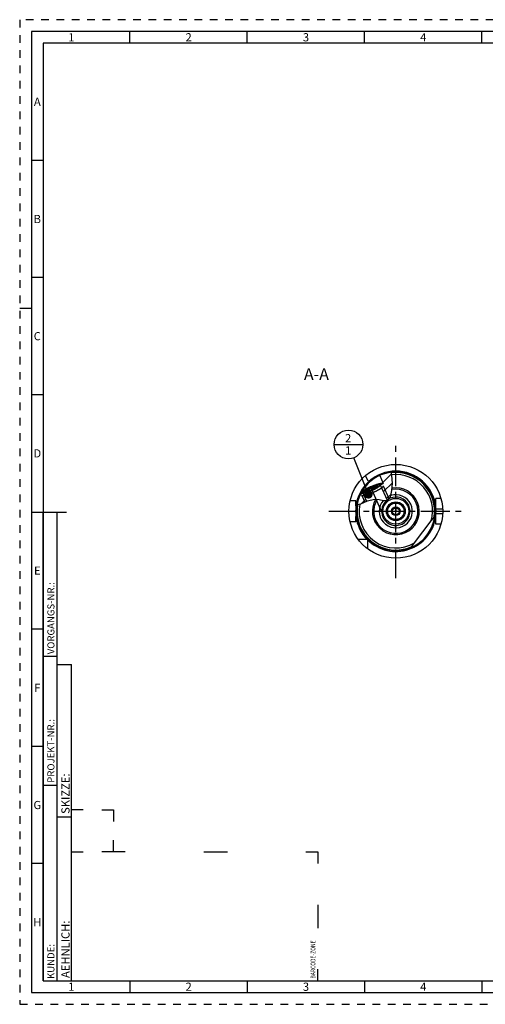
# Model space of a CAD drawing. Units: millimetres. Extents: x 0 to 594, y 0 to 420.
# Drawn here: x 0 to 198, y 0 to 420 of the extents above; entities that cross this region are included whole.
import ezdxf

# ---------------------------------------------------------------- set-up
doc = ezdxf.new("R2010")
doc.units = ezdxf.units.MM
doc.header["$LTSCALE"] = 32.67
doc.linetypes.add('CENTER', pattern=[0.6, 0.375, -0.075, 0.075, -0.075])
doc.linetypes.add('HIDDEN', pattern=[0.2, 0.1, -0.1])
doc.layers.get('0').update_dxf_attribs({"linetype": 'CONTINUOUS'})
for name, color, linetype in [('10003470_CL', 7, 'CONTINUOUS'), ('30252540_CL', 7, 'CONTINUOUS'), ('606763911-000#AF0_HATCH', 7, 'CONTINUOUS'), ('606763911-000_AXIS', 7, 'CONTINUOUS'), ('606763911-000_CL', 7, 'CONTINUOUS'), ('606763923-000_CL', 7, 'CONTINUOUS'), ('606763954-000-01-ED1_CL', 7, 'CONTINUOUS'), ('606763954-000-01-ED1_FORMAT', 7, 'CONTINUOUS'), ('606763954-000-01-ED1_TEXT', 7, 'CONTINUOUS'), ('606763954-000_AXIS', 7, 'CONTINUOUS')]:
    doc.layers.add(name, color=color, linetype=linetype)
doc.styles.get("Standard").update_dxf_attribs({"font": 'TXT.SHX', "width": 0.7})
doc.styles.add('TEXTSTYLE_2', font='TXT.SHX', dxfattribs={"width": 0.675})
doc.dimstyles.get("Standard").update_dxf_attribs({"dimtxt": 3.5, "dimasz": 3.5, "dimexe": 0.18, "dimexo": 0.0625, "dimgap": 0.09, "dimtad": 1, "dimdec": 3, "dimdsep": 46, "dimtxsty": 'STANDARD', "dimblk": '_FILLED', "dimblk1": '_FILLED', "dimblk2": '_FILLED', "dimcen": 0.09, "dimclrt": 2, "dimadec": 0, "dimazin": 0, "dimtol": 1, "dimtp": 0.005, "dimtm": 0.005, "dimtfac": 1, "dimtdec": 3, "dimtofl": 0, "dimtmove": 0, "dimatfit": 3, "dimldrblk": '_FILLED', "dimfxl": 1, "dimtolj": 1, "dimarcsym": 0})

# ---------------------------------------------------------------- blocks, each defined once
blk = doc.blocks.new('BARCODEBOX_BL4', base_point=(74.5, 46.5))
at = {"layer": '606763954-000-01-ED1_FORMAT', "color": 3, "linetype": 'CONTINUOUS'}
for p, q in [((27, 83), (22, 83)), ((35, 83), (40, 83)), ((40, 83), (40, 78)), ((40, 65), (40, 70)), ((22, 65), (27, 65)), ((45, 65), (35, 65)), ((78.5, 65), (88.5, 65)), ((122, 65), (127, 65)), ((127, 65), (127, 60)), ((127, 42.5), (127, 32.5)), ((127, 10), (127, 15))]:
    blk.add_line(p, q, dxfattribs=at)
at = {"layer": '606763954-000-01-ED1_FORMAT', "color": 2, "linetype": 'CONTINUOUS', "width": 0.787698}
blk.add_text('BARCODE-ZONE', height=2, rotation=90, dxfattribs=at).set_placement((126, 11))
blk = doc.blocks.new('_FILLED')
at = {"color": 0, "linetype": 'BYBLOCK'}
blk.add_solid([(0, 0), (-1, 0.125), (-1, -0.125)], dxfattribs=at)
blk = doc.blocks.new('BOMBALLOON_BL10', base_point=(140.11, 238.81))
at = {"layer": '606763954-000-01-ED1_CL', "color": 3, "linetype": 'CONTINUOUS'}
blk.add_line((133.99, 238.81), (146.24, 238.81), dxfattribs=at)
blk.add_circle((140.11, 238.81), 6.12, dxfattribs=at)
at = {"layer": '606763954-000-01-ED1_CL', "color": 2, "linetype": 'CONTINUOUS', "insert": (138.63, 243.25), "char_height": 3.5, "width": 2.75, "attachment_point": 1, "line_spacing_factor": 0.9}
blk.add_mtext('2\\P1', dxfattribs=at)
blk = doc.blocks.new('HATCHING_BL1', base_point=(151.28, 219.96))
at = {"layer": '606763911-000#AF0_HATCH', "linetype": 'CONTINUOUS'}
h = blk.add_hatch(dxfattribs=at)
h.set_pattern_fill('default__2', color=3, scale=3, angle=45, style=0, pattern_type=0)
h.set_pattern_definition([(45, (0, 0), (-2.12132, 2.12132), [])])
edge = h.paths.add_edge_path()
edge.add_line((145.32, 217.82), (146.11, 218.18))
edge.add_line((146.11, 218.18), (147.75, 214.54))
edge.add_spline(control_points=[(147.75, 214.54), (147.53, 214.44), (147.1, 214.24), (146.43, 213.91), (145.87, 213.65), (145.37, 213.44), (144.95, 213.28), (144.59, 213.16), (144.27, 213.07), (144, 213.01), (143.83, 212.99), (143.75, 212.98)], knot_values=[0, 0, 0, 0, 0.111111, 0.222222, 0.333333, 0.444444, 0.555556, 0.666667, 0.777778, 0.888889, 1, 1, 1, 1], degree=3, periodic=0)
edge.add_arc((160.28, 210.31), 16.75, 153.3402, 170.8297)
edge = h.paths.add_edge_path()
edge.add_line((154.95, 222.16), (153.41, 225.58))
edge.add_arc((160.28, 210.31), 16.75, 96.7068, 114.2473)
edge.add_spline(control_points=[(158.33, 226.94), (158.37, 226.77), (158.45, 226.4), (158.57, 225.77), (158.66, 225.05), (158.74, 224.21), (158.79, 223.22), (158.81, 222), (158.79, 220.93), (158.74, 220), (158.66, 219.22), (158.57, 218.57), (158.46, 218.01), (158.35, 217.55), (158.24, 217.15), (158.12, 216.81), (158.01, 216.52), (157.89, 216.27), (157.77, 216.06), (157.65, 215.87), (157.54, 215.71), (157.42, 215.57), (157.3, 215.45), (157.19, 215.34), (157.07, 215.25), (156.95, 215.17), (156.84, 215.1), (156.76, 215.06), (156.71, 215.04)], knot_values=[0, 0, 0, 0, 0.038462, 0.076923, 0.115385, 0.153846, 0.192308, 0.230769, 0.269231, 0.307692, 0.346154, 0.384615, 0.423077, 0.461538, 0.5, 0.538462, 0.576923, 0.615385, 0.653846, 0.692308, 0.730769, 0.769231, 0.807692, 0.846154, 0.884615, 0.923077, 0.961538, 1, 1, 1, 1], degree=3, periodic=0)
edge.add_line((156.71, 215.04), (153.75, 221.62))
edge.add_line((153.75, 221.62), (154.95, 222.16))

msp = doc.modelspace()

# ---------------------------------------------------------------- linework, layer by layer
at = {"color": 3, "linetype": 'CONTINUOUS'}
for p, q in [((158.5844, 225.6166), (158.2341, 226.9317)), ((158.8028, 222.2989), (158.5844, 225.6166)), ((157.9556, 216.4186), (158.6407, 219.1115)), ((158.6407, 219.1115), (158.8028, 222.2989)), ((145.3918, 213.4498), (148.1993, 214.7415)), ((148.1993, 214.7415), (151.2439, 215.5069)), ((151.2439, 215.5069), (153.1595, 215.2872)), ((153.1595, 215.2872), (154.9755, 214.9257)), ((154.9755, 214.9257), (156.5023, 214.9591)), ((156.5023, 214.9591), (157.9556, 216.4186)), ((143.7794, 213.1611), (145.3918, 213.4498))]:
    msp.add_line(p, q, dxfattribs=at)
at = {"layer": '10003470_CL', "color": 7, "linetype": 'CONTINUOUS'}
for p, q in [((147.7545, 218.6469), (147.5486, 219.1039)), ((149.7251, 220.3591), (150.1368, 219.445)), ((152.1075, 221.1573), (152.3134, 220.7002)), ((153.7668, 221.5839), (153.5415, 221.6653)), ((154.862, 221.1294), (157.2864, 215.7466)), ((145.7442, 217.0226), (147.0167, 214.1974)), ((146.1295, 218.144), (146.2179, 218.3667))]:
    msp.add_line(p, q, dxfattribs=at)
at = {"layer": '10003470_CL', "color": 3, "linetype": 'CONTINUOUS'}
for p, q in [((153.6511, 221.5776), (156.5917, 215.0489)), ((146.2083, 218.3389), (146.2179, 218.3667)), ((146.2109, 218.2265), (147.8525, 214.5819)), ((146.2179, 218.3667), (146.2192, 218.3699))]:
    msp.add_line(p, q, dxfattribs=at)
at = {"layer": '10003470_CL', "color": 7, "linetype": 'CONTINUOUS'}
for points in [[(154.862, 221.1294), (154.8719, 221.0994), (154.8758, 221.0669), (154.8738, 221.0317), (154.8658, 220.994), (154.8519, 220.9538), (154.832, 220.9112), (154.8063, 220.8661), (154.7746, 220.8188), (154.7372, 220.7691), (154.6939, 220.7172), (154.645, 220.6632), (154.5903, 220.6072), (154.5301, 220.5491), (154.4644, 220.4891), (154.3932, 220.4273), (154.3167, 220.3637), (154.235, 220.2984), (154.1482, 220.2316), (154.0563, 220.1632), (153.9595, 220.0934), (153.858, 220.0223), (153.7519, 219.95), (153.6412, 219.8765), (153.5262, 219.802), (153.407, 219.7265), (153.2837, 219.6502), (153.1566, 219.5731), (153.0257, 219.4954), (152.8913, 219.4171), (152.7535, 219.3384), (152.6125, 219.2593), (152.4686, 219.18), (152.3217, 219.1006), (152.1723, 219.0211), (152.0204, 218.9417), (151.8663, 218.8625), (151.7101, 218.7836), (151.5521, 218.705), (151.3925, 218.627), (151.2314, 218.5495), (151.0692, 218.4727), (150.9059, 218.3967), (150.7419, 218.3215), (150.5773, 218.2474), (150.4123, 218.1743), (150.2472, 218.1024), (150.0821, 218.0318), (149.9174, 217.9626), (149.7531, 217.8948), (149.5896, 217.8285), (149.427, 217.7639), (149.2655, 217.7009), (149.1054, 217.6398), (148.9469, 217.5805), (148.7901, 217.5232), (148.6353, 217.4679), (148.4827, 217.4147), (148.3324, 217.3637), (148.1847, 217.3149), (148.0398, 217.2684), (147.8978, 217.2243), (147.759, 217.1825), (147.6235, 217.1433), (147.4914, 217.1066), (147.3631, 217.0724), (147.2385, 217.0408), (147.118, 217.0119), (147.0016, 216.9857), (146.8895, 216.9622), (146.7819, 216.9415), (146.6789, 216.9235), (146.5806, 216.9084), (146.4871, 216.8961), (146.3986, 216.8866), (146.3152, 216.88), (146.237, 216.8762), (146.1642, 216.8753), (146.0967, 216.8773), (146.0346, 216.8822), (145.9782, 216.8899), (145.9274, 216.9004), (145.8823, 216.9138), (145.843, 216.93), (145.8094, 216.949), (145.7818, 216.9708), (145.76, 216.9954), (145.7442, 217.0226)], [(146.2109, 218.2265), (146.2245, 218.2035), (146.2431, 218.1829), (146.2669, 218.1647), (146.2958, 218.149), (146.3299, 218.1356), (146.3689, 218.1248), (146.413, 218.1164), (146.462, 218.1106), (146.5158, 218.1072), (146.5744, 218.1063), (146.6377, 218.108), (146.7056, 218.1122), (146.7779, 218.1188), (146.8548, 218.128), (146.9359, 218.1397), (147.0212, 218.1538), (147.1107, 218.1703), (147.2039, 218.1893), (147.301, 218.2107), (147.4019, 218.2344), (147.5062, 218.2605), (147.6139, 218.2889), (147.725, 218.3195), (147.839, 218.3523), (147.956, 218.3873), (148.0759, 218.4245), (148.1982, 218.4637), (148.3229, 218.5048), (148.45, 218.548), (148.5791, 218.5931), (148.71, 218.6399), (148.8428, 218.6886), (148.977, 218.7389), (149.1124, 218.7909), (149.2493, 218.8445), (149.3869, 218.8994), (149.5252, 218.9558), (149.6643, 219.0136), (149.8036, 219.0726), (149.9431, 219.1327), (150.0827, 219.1939), (150.2219, 219.2561)], [(149.64, 220.5481), (149.5012, 220.485), (149.3628, 220.421), (149.2253, 220.3564), (149.0889, 220.2911), (148.9534, 220.2253), (148.8195, 220.159), (148.6872, 220.0924), (148.5564, 220.0255), (148.4277, 219.9584), (148.3011, 219.8913), (148.1766, 219.8241), (148.0548, 219.7571), (147.9355, 219.6903), (147.8189, 219.6237), (147.7054, 219.5576), (147.5951, 219.492), (147.4878, 219.4268), (147.3841, 219.3624), (147.2839, 219.2988), (147.1874, 219.2359), (147.0948, 219.1741), (147.0061, 219.1132), (146.9215, 219.0534), (146.8411, 218.9948), (146.7651, 218.9376), (146.6934, 218.8815), (146.6263, 218.827), (146.5639, 218.774), (146.506, 218.7225), (146.4531, 218.6727), (146.405, 218.6247), (146.3618, 218.5783), (146.3236, 218.5339), (146.2905, 218.4914), (146.2624, 218.4508), (146.2394, 218.4123), (146.2217, 218.3758), (146.2179, 218.3667)], [(147.3764, 218.6545), (147.351, 218.6656), (147.3312, 218.6779), (147.3153, 218.692), (147.3034, 218.7079), (147.2954, 218.7257), (147.2914, 218.7451), (147.2913, 218.7664), (147.2953, 218.7893), (147.3031, 218.8139), (147.315, 218.8402), (147.3308, 218.8681), (147.3504, 218.8975), (147.374, 218.9284), (147.4014, 218.9608), (147.4326, 218.9946), (147.4675, 219.0296), (147.5062, 219.0661), (147.5486, 219.1039)], [(147.7545, 218.6469), (147.698, 218.6402), (147.6451, 218.6354), (147.5957, 218.6325), (147.5497, 218.6315), (147.5073, 218.6324), (147.4685, 218.6353), (147.4335, 218.64), (147.4021, 218.6467), (147.3764, 218.6545)], [(147.5486, 219.1039), (147.6419, 219.1037), (147.7323, 219.1058), (147.8198, 219.11), (147.9041, 219.1165), (147.9856, 219.1252), (148.0648, 219.136), (148.142, 219.1489), (148.217, 219.1641), (148.2903, 219.1814), (148.362, 219.201), (148.4321, 219.2228), (148.5007, 219.2468), (148.568, 219.2732), (148.6338, 219.302), (148.6986, 219.3331), (148.7621, 219.3666), (148.8244, 219.4026), (148.8857, 219.4411), (148.946, 219.482), (149.0053, 219.5255), (149.0637, 219.5716), (149.1212, 219.6202), (149.1779, 219.6715), (149.234, 219.7257), (149.2894, 219.7826), (149.3443, 219.8424), (149.3989, 219.9054), (149.4532, 219.9716), (149.5072, 220.041), (149.5614, 220.1144), (149.6158, 220.192), (149.6704, 220.2736), (149.7251, 220.3591)], [(147.5486, 219.1039), (147.5946, 219.143), (147.644, 219.183), (147.6968, 219.2241), (147.753, 219.2662), (147.8125, 219.3094), (147.8752, 219.3534), (147.9409, 219.3982), (148.0098, 219.4439), (148.0814, 219.4901), (148.1558, 219.537), (148.2329, 219.5845), (148.3126, 219.6324), (148.3946, 219.6808), (148.4791, 219.7295), (148.5657, 219.7784), (148.6543, 219.8275), (148.7449, 219.8768), (148.8372, 219.926), (148.9312, 219.9753), (149.0268, 220.0244), (149.1236, 220.0734), (149.2216, 220.122), (149.3209, 220.1704), (149.4209, 220.2184), (149.5215, 220.2658), (149.6229, 220.3127), (149.7251, 220.3591)], [(150.1368, 219.445), (150.0343, 219.3993), (149.932, 219.3544), (149.8298, 219.3105), (149.7276, 219.2673), (149.6256, 219.2251), (149.5242, 219.1839), (149.4234, 219.1438), (149.3232, 219.1048), (149.2241, 219.0671), (149.1261, 219.0306), (149.0291, 218.9954), (148.9336, 218.9615), (148.8396, 218.9291), (148.7471, 218.8982), (148.6565, 218.8687), (148.5679, 218.8409), (148.4812, 218.8145), (148.3968, 218.7899), (148.3147, 218.7669), (148.2349, 218.7456), (148.1577, 218.7261), (148.0833, 218.7083), (148.0115, 218.6924), (147.9426, 218.6782), (147.8769, 218.6659), (147.8142, 218.6555), (147.7545, 218.6469)], [(153.5414, 221.6653), (153.5321, 221.6685), (153.493, 221.6794), (153.449, 221.6877), (153.4, 221.6936), (153.3462, 221.697), (153.2876, 221.6978), (153.2243, 221.6961), (153.1564, 221.692), (153.084, 221.6853), (153.0071, 221.6761), (152.9261, 221.6645), (152.8408, 221.6504), (152.7513, 221.6338), (152.658, 221.6148), (152.5609, 221.5935), (152.46, 221.5697), (152.3557, 221.5437), (152.248, 221.5153), (152.1369, 221.4846), (152.0229, 221.4518), (151.906, 221.4168), (151.7861, 221.3797), (151.6638, 221.3405), (151.5391, 221.2993), (151.412, 221.2561), (151.2829, 221.2111), (151.152, 221.1642), (151.0192, 221.1155), (150.885, 221.0652), (150.7495, 221.0133), (150.6127, 220.9597), (150.4751, 220.9047), (150.3368, 220.8483), (150.1977, 220.7905), (150.0584, 220.7316), (149.9189, 220.6715), (149.7793, 220.6102), (149.64, 220.5481)], [(149.7251, 220.3591), (149.8254, 220.3434), (149.9227, 220.3302), (150.0169, 220.3196), (150.1078, 220.3115), (150.1956, 220.3059), (150.2812, 220.3027), (150.3646, 220.3019), (150.4458, 220.3034), (150.5252, 220.3072), (150.6029, 220.3133), (150.6789, 220.3218), (150.7535, 220.3326), (150.8267, 220.3458), (150.8985, 220.3614), (150.9692, 220.3794), (151.0386, 220.3999), (151.1068, 220.4227), (151.174, 220.4481), (151.2402, 220.4759), (151.3054, 220.5062), (151.3697, 220.5391), (151.4332, 220.5745), (151.4959, 220.6125), (151.5581, 220.6533), (151.6196, 220.6967), (151.6806, 220.7428), (151.7415, 220.792), (151.8021, 220.8442), (151.8625, 220.8994), (151.9232, 220.9583), (151.9844, 221.021), (152.0458, 221.0873), (152.1075, 221.1573)], [(149.7251, 220.3591), (149.8276, 220.4049), (149.93, 220.4497), (150.0322, 220.4937), (150.1343, 220.5368), (150.2364, 220.5791), (150.3378, 220.6203), (150.4386, 220.6603), (150.5387, 220.6993), (150.6379, 220.7371), (150.7359, 220.7736), (150.8329, 220.8088), (150.9284, 220.8426), (151.0224, 220.875), (151.1149, 220.906), (151.2054, 220.9354), (151.2941, 220.9633), (151.3808, 220.9896), (151.4652, 221.0143), (151.5473, 221.0372), (151.6271, 221.0585), (151.7043, 221.0781), (151.7787, 221.0958), (151.8505, 221.1118), (151.9193, 221.1259), (151.985, 221.1382), (152.0478, 221.1487), (152.1075, 221.1573)], [(152.3134, 220.7002), (152.2673, 220.6612), (152.2179, 220.6212), (152.1652, 220.5801), (152.109, 220.5379), (152.0494, 220.4948), (151.9868, 220.4508), (151.921, 220.4059), (151.8522, 220.3603), (151.7806, 220.314), (151.7062, 220.2671), (151.629, 220.2196), (151.5494, 220.1717), (151.4673, 220.1234), (151.3829, 220.0747), (151.2963, 220.0257), (151.2077, 219.9766), (151.1171, 219.9274), (151.0248, 219.8781), (150.9308, 219.8289), (150.8352, 219.7797), (150.7384, 219.7308), (150.6404, 219.6821), (150.5411, 219.6337), (150.4411, 219.5858), (150.3405, 219.5384), (150.239, 219.4915), (150.1368, 219.445)], [(150.2219, 219.2561), (150.3608, 219.3192), (150.4992, 219.3831), (150.6366, 219.4478), (150.7731, 219.513), (150.9085, 219.5789), (151.0424, 219.6451), (151.1748, 219.7117), (151.3056, 219.7787), (151.4343, 219.8457), (151.5609, 219.9129), (151.6853, 219.9801), (151.8072, 220.0471), (151.9264, 220.1139), (152.043, 220.1805), (152.1565, 220.2466), (152.2669, 220.3122), (152.3742, 220.3773), (152.4779, 220.4417), (152.578, 220.5054), (152.6746, 220.5682), (152.7672, 220.6301), (152.8558, 220.6909), (152.9405, 220.7508), (153.0209, 220.8093), (153.0969, 220.8666), (153.1686, 220.9226), (153.2357, 220.9771), (153.2981, 221.0301), (153.3559, 221.0816), (153.4089, 221.1314), (153.457, 221.1795), (153.5002, 221.2258), (153.5384, 221.2703), (153.5715, 221.3128), (153.5996, 221.3534), (153.6225, 221.3919), (153.6403, 221.4283), (153.6529, 221.4627), (153.6602, 221.4948), (153.6624, 221.5246), (153.6593, 221.5522), (153.6511, 221.5776)], [(152.1075, 221.1573), (152.1639, 221.164), (152.2168, 221.1688), (152.2663, 221.1717), (152.3122, 221.1726), (152.3547, 221.1717), (152.3934, 221.1689), (152.4285, 221.1641), (152.4598, 221.1575), (152.4873, 221.149), (152.511, 221.1386), (152.5308, 221.1263), (152.5466, 221.1122), (152.5586, 221.0962), (152.5666, 221.0785), (152.5706, 221.059), (152.5706, 221.0378), (152.5667, 221.0148), (152.5581, 220.9884)], [(152.5581, 220.9884), (152.547, 220.964), (152.5312, 220.9361), (152.5115, 220.9067), (152.488, 220.8758), (152.4605, 220.8434), (152.4293, 220.8096), (152.3944, 220.7745), (152.3558, 220.7381), (152.3134, 220.7002)], [(153.6511, 221.5776), (153.6375, 221.6007), (153.6189, 221.6213), (153.5951, 221.6394), (153.5661, 221.6552), (153.5414, 221.6653)], [(146.2179, 218.3667), (146.2091, 218.3415), (146.2017, 218.3094), (146.1996, 218.2795), (146.2026, 218.2519), (146.2109, 218.2265)]]:
    msp.add_lwpolyline(points, dxfattribs=at)
at = {"layer": '10003470_CL', "color": 3, "linetype": 'CONTINUOUS'}
for points in [[(150.2219, 219.2561), (149.4938, 218.9429), (148.7824, 218.6663), (148.1147, 218.4368), (147.5062, 218.2605), (147.0015, 218.1504), (146.6084, 218.1069), (146.3418, 218.1319), (146.2109, 218.2265)], [(146.2242, 218.3816), (146.4112, 218.631), (146.7731, 218.9437), (147.2919, 219.3039), (147.942, 219.6939), (148.6909, 220.0943), (149.5077, 220.488)], [(149.7727, 220.6073), (150.6026, 220.9557), (151.3991, 221.2517), (152.1226, 221.4806), (152.7372, 221.6311), (153.2124, 221.6956), (153.5261, 221.6704)], [(153.6511, 221.5776), (153.6367, 221.4203), (153.4812, 221.205), (153.1905, 220.9402), (152.7672, 220.6301), (152.2422, 220.2974), (151.6292, 219.9496), (150.9515, 219.6), (150.2219, 219.2561)], [(153.5261, 221.6704), (153.5296, 221.6693), (153.533, 221.6682), (153.5364, 221.6671), (153.5415, 221.6653)], [(153.5664, 221.6551), (153.5884, 221.6435), (153.6099, 221.6289), (153.6258, 221.6145), (153.6404, 221.5966), (153.6511, 221.5776)], [(146.2109, 218.2265), (146.2042, 218.2452), (146.2005, 218.2652), (146.1997, 218.2892), (146.2021, 218.3119)], [(146.2206, 218.3732), (146.222, 218.3765), (146.2242, 218.3816)]]:
    msp.add_lwpolyline(points, dxfattribs=at)
at = {"layer": '30252540_CL', "color": 7, "linetype": 'CONTINUOUS'}
for p, q in [((158.5525, 210.3076), (159.4185, 211.8076)), ((159.4185, 208.8076), (158.5525, 210.3076)), ((159.4185, 211.8076), (161.1506, 211.8076)), ((161.1506, 211.8076), (162.0166, 210.3076)), ((162.0166, 210.3076), (161.1506, 208.8076)), ((161.1506, 208.8076), (159.4185, 208.8076))]:
    msp.add_line(p, q, dxfattribs=at)
for radius in [3.5, 1.85, 1.5]:
    msp.add_circle((160.2846, 210.3076), radius, dxfattribs=at)
at = {"layer": '606763911-000_AXIS', "color": 3, "linetype": 'CENTER'}
msp.add_line((154.5277, 209.6965), (146.5656, 227.3738), dxfattribs=at)
at = {"layer": '606763911-000_CL', "color": 7, "linetype": 'CONTINUOUS'}
for p, q in [((163.2846, 226.8576), (162.8653, 226.8576)), ((163.2846, 226.8576), (163.2846, 226.7871)), ((153.4057, 225.58), (154.9458, 222.1608)), ((153.7506, 221.62), (154.9458, 222.1608)), ((143.2846, 214.8076), (140.7974, 214.8076)), ((143.2846, 212.5709), (143.2846, 214.8076)), ((145.3159, 217.8226), (146.1133, 218.1801)), ((179.5135, 215.8076), (177.2846, 215.8076)), ((177.2846, 212.5709), (177.2846, 215.8076)), ((143.2846, 205.8076), (140.7974, 205.8076)), ((143.2846, 205.8076), (143.2846, 208.0443)), ((175.391, 206.1764), (176.8951, 208.1505)), ((177.2846, 204.8076), (177.2846, 208.0443)), ((179.5135, 204.8076), (177.2846, 204.8076)), ((148.0321, 198.3076), (144.2846, 198.3076)), ((148.2846, 194.3076), (148.2846, 198.0552)), ((166.7737, 194.8657), (168.2777, 196.8398))]:
    msp.add_line(p, q, dxfattribs=at)
at = {"layer": '606763911-000_CL', "color": 9, "linetype": 'CONTINUOUS'}
for p, q in [((177.4052, 211.3076), (180.2596, 211.3076)), ((177.4052, 209.3076), (180.2596, 209.3076))]:
    msp.add_line(p, q, dxfattribs=at)
at = {"layer": '606763911-000_CL', "color": 7, "linetype": 'CONTINUOUS'}
for points in [[(149.5388, 220.7729), (149.4396, 220.728), (149.3406, 220.6828), (149.2418, 220.6373), (149.1433, 220.5915), (149.0451, 220.5454), (148.9472, 220.4991), (148.8498, 220.4525), (148.7527, 220.4057), (148.6562, 220.3588), (148.5601, 220.3116), (148.4645, 220.2643), (148.3696, 220.2169), (148.2752, 220.1693), (148.1815, 220.1216), (148.0885, 220.0738), (147.9962, 220.026), (147.9047, 219.9781), (147.8139, 219.9302), (147.724, 219.8823), (147.635, 219.8343), (147.5468, 219.7865), (147.4596, 219.7386), (147.3733, 219.6908), (147.2881, 219.6431), (147.2039, 219.5955), (147.1207, 219.5481), (147.0387, 219.5007), (146.9578, 219.4535), (146.8781, 219.4065), (146.7995, 219.3597), (146.7222, 219.3131), (146.6462, 219.2668), (146.5714, 219.2206), (146.4979, 219.1748), (146.4258, 219.1292), (146.3551, 219.084), (146.2858, 219.039), (146.2178, 218.9944), (146.1514, 218.9502), (146.0864, 218.9063), (146.023, 218.8628), (145.961, 218.8197), (145.9007, 218.7771), (145.8419, 218.7349), (145.7847, 218.6931)], [(149.6332, 220.5631), (149.55, 220.5254), (149.467, 220.4875), (149.3841, 220.4492), (149.3016, 220.4107), (149.2193, 220.3719), (149.1374, 220.333), (149.0558, 220.2938), (148.9747, 220.2544), (148.894, 220.2148), (148.8138, 220.1751), (148.7342, 220.1353), (148.6551, 220.0954), (148.5766, 220.0553), (148.4988, 220.0152), (148.4216, 219.9751), (148.3452, 219.9349), (148.2695, 219.8947), (148.1946, 219.8544), (148.1206, 219.8143), (148.0474, 219.7741), (147.9751, 219.734), (147.9037, 219.694), (147.8333, 219.6541), (147.7639, 219.6143), (147.6956, 219.5746), (147.6283, 219.5351), (147.562, 219.4958), (147.497, 219.4567), (147.433, 219.4177), (147.3703, 219.3791), (147.3088, 219.3406), (147.2485, 219.3024), (147.1895, 219.2645), (147.1319, 219.2269), (147.0755, 219.1896), (147.0205, 219.1527), (146.9669, 219.1161), (146.9147, 219.0799), (146.864, 219.0441), (146.8147, 219.0087), (146.7669, 218.9737), (146.7206, 218.9392), (146.6758, 218.9051), (146.6325, 218.8715), (146.5909, 218.8383), (146.5508, 218.8057), (146.5124, 218.7736), (146.4755, 218.742), (146.4403, 218.711), (146.4068, 218.6806), (146.375, 218.6507), (146.3448, 218.6214), (146.3164, 218.5928), (146.2896, 218.5647), (146.2646, 218.5373), (146.2414, 218.5106), (146.2199, 218.4845), (146.2002, 218.4591), (146.1822, 218.4343), (146.1661, 218.4103), (146.1517, 218.387), (146.1391, 218.3644), (146.1284, 218.3425), (146.1194, 218.3213), (146.1123, 218.301), (146.1069, 218.2813), (146.1034, 218.2625), (146.1018, 218.2444), (146.1019, 218.2271), (146.1039, 218.2106), (146.1077, 218.1949), (146.1133, 218.1801)], [(149.5388, 220.7729), (149.6439, 220.82), (149.7491, 220.8667), (149.8544, 220.913), (149.9598, 220.9588), (150.0651, 221.0042), (150.1704, 221.0491), (150.2755, 221.0935), (150.3806, 221.1374), (150.4854, 221.1807), (150.59, 221.2235), (150.6943, 221.2657), (150.7982, 221.3073), (150.9018, 221.3482), (151.0049, 221.3886), (151.1076, 221.4283), (151.2098, 221.4673), (151.3114, 221.5056), (151.4124, 221.5432), (151.5127, 221.5801), (151.6124, 221.6163), (151.7113, 221.6517), (151.8094, 221.6864), (151.9067, 221.7202), (152.0032, 221.7533), (152.0987, 221.7856), (152.1933, 221.817), (152.2869, 221.8476), (152.3794, 221.8774), (152.4709, 221.9062), (152.5613, 221.9342), (152.6505, 221.9613), (152.7385, 221.9875), (152.8253, 222.0128), (152.9108, 222.0372), (152.9951, 222.0606), (153.0779, 222.0831), (153.1594, 222.1046), (153.2395, 222.1251), (153.3181, 222.1447), (153.3953, 222.1633), (153.4709, 222.1809), (153.5449, 222.1975), (153.6174, 222.2131), (153.6883, 222.2277), (153.7575, 222.2413), (153.825, 222.2538), (153.8909, 222.2653), (153.955, 222.2758), (154.0173, 222.2852), (154.0778, 222.2936), (154.1365, 222.3009), (154.1934, 222.3072), (154.2484, 222.3124), (154.3015, 222.3166), (154.3527, 222.3197), (154.4019, 222.3218), (154.4492, 222.3227), (154.4945, 222.3227), (154.5379, 222.3215), (154.5791, 222.3193), (154.6184, 222.3161), (154.6556, 222.3118), (154.6907, 222.3064), (154.7237, 222.3), (154.7546, 222.2925), (154.7835, 222.284), (154.8101, 222.2744), (154.8347, 222.2638), (154.8571, 222.2521), (154.8773, 222.2394), (154.8954, 222.2257), (154.9113, 222.211), (154.925, 222.1953), (154.9365, 222.1785), (154.9458, 222.1608)], [(149.6332, 220.5631), (149.7166, 220.6005), (149.8001, 220.6375), (149.8836, 220.6742), (149.9672, 220.7105), (150.0507, 220.7464), (150.1342, 220.782), (150.2176, 220.8171), (150.3009, 220.8517), (150.384, 220.8859), (150.4668, 220.9197), (150.5494, 220.9529), (150.6318, 220.9857), (150.7137, 221.0179), (150.7954, 221.0496), (150.8766, 221.0808), (150.9573, 221.1114), (151.0376, 221.1414), (151.1173, 221.1709), (151.1965, 221.1997), (151.2751, 221.2279), (151.353, 221.2555), (151.4302, 221.2824), (151.5068, 221.3087), (151.5826, 221.3343), (151.6576, 221.3592), (151.7318, 221.3834), (151.8051, 221.4069), (151.8775, 221.4297), (151.9491, 221.4518), (152.0196, 221.4731), (152.0892, 221.4937), (152.1577, 221.5136), (152.2252, 221.5326), (152.2916, 221.5509), (152.3568, 221.5684), (152.4209, 221.5851), (152.4838, 221.601), (152.5455, 221.6161), (152.606, 221.6304), (152.6652, 221.6438), (152.7231, 221.6564), (152.7796, 221.6682), (152.8348, 221.6792), (152.8887, 221.6893), (152.9411, 221.6985), (152.9921, 221.7069), (153.0416, 221.7144), (153.0896, 221.7211), (153.1362, 221.7269), (153.1812, 221.7318), (153.2247, 221.7359), (153.2666, 221.7391), (153.3069, 221.7414), (153.3456, 221.7428), (153.3827, 221.7434), (153.4181, 221.7431), (153.4519, 221.7419), (153.484, 221.7398), (153.5144, 221.7368), (153.5431, 221.733), (153.5701, 221.7283), (153.5954, 221.7227), (153.6189, 221.7163), (153.6407, 221.709), (153.6607, 221.7008), (153.6789, 221.6918), (153.6954, 221.682), (153.71, 221.6712), (153.7229, 221.6597), (153.7339, 221.6473), (153.7431, 221.634), (153.7506, 221.62)], [(145.3586, 217.9089), (145.3589, 217.9277), (145.3608, 217.9472), (145.3646, 217.9675), (145.3701, 217.9885), (145.3774, 218.0103), (145.3864, 218.0328), (145.3972, 218.056), (145.4098, 218.08), (145.4241, 218.1046), (145.4402, 218.13), (145.458, 218.156), (145.4775, 218.1827), (145.4987, 218.2101), (145.5217, 218.2381), (145.5464, 218.2668)]]:
    msp.add_lwpolyline(points, dxfattribs=at)
msp.add_circle((160.2846, 210.3076), 20, dxfattribs=at)
at = {"layer": '606763911-000_CL', "color": 9, "linetype": 'CONTINUOUS'}
for radius, start, end in [(17.15, 7.583475, 172.416525), (16.519, 351.176796, 96.920421), (16.519, 169.900373, 294.217204), (17.15, 187.583475, 224.403618), (17.15, 225.596382, 352.416525)]:
    msp.add_arc((160.2846, 210.3076), radius, start, end, dxfattribs=at)
at = {"layer": '606763911-000_CL', "color": 7, "linetype": 'CONTINUOUS'}
for radius, start, end in [(16.75, 153.01188, 151.629481), (15.6612, 344.70488, 96.47939), (17.15, 172.416525, 187.583475), (15.6612, 168.738009, 300.68912), (17.15, 352.416525, 7.583475), (17.15, 224.403618, 225.596382)]:
    msp.add_arc((160.2846, 210.3076), radius, start, end, dxfattribs=at)
at = {"layer": '606763923-000_CL', "color": 30, "linetype": 'CONTINUOUS'}
for p, q in [((160.2846, 213.9076), (160.2846, 213.8076)), ((160.2846, 211.8076), (160.2846, 210.3076)), ((160.2846, 210.3076), (160.2846, 211.8076))]:
    msp.add_line(p, q, dxfattribs=at)
at = {"layer": '606763923-000_CL', "color": 7, "linetype": 'CONTINUOUS'}
msp.add_line((168.2777, 196.8398), (175.391, 206.1764), dxfattribs=at)
at = {"layer": '606763923-000_CL', "color": 9, "linetype": 'CONTINUOUS'}
msp.add_circle((160.2846, 210.3076), 5.5, dxfattribs=at)
at = {"layer": '606763923-000_CL', "color": 7, "linetype": 'CONTINUOUS'}
for radius in [4, 3.6]:
    msp.add_circle((160.2846, 210.3076), radius, dxfattribs=at)
for start, end in [(344.70488, 96.479438), (168.738019, 300.68912)]:
    msp.add_arc((160.2846, 210.3076), 15.6612, start, end, dxfattribs=at)
at = {"layer": '606763923-000_CL', "color": 9, "linetype": 'CONTINUOUS'}
for radius, start, end in [(9.9868, 148.996318, 99.162279), (9.4108, 147.390511, 99.913525), (7.0497, 139.043198, 107.995284), (6.051, 129.790852, 125.296113)]:
    msp.add_arc((160.2846, 210.3076), radius, start, end, dxfattribs=at)
at = {"layer": '606763954-000-01-ED1_FORMAT', "color": 6, "linetype": 'HIDDEN'}
for p, q in [((0, 420), (0, 0)), ((594, 420), (0, 420)), ((0, 0), (594, 0))]:
    msp.add_line(p, q, dxfattribs=at)
at = {"layer": '606763954-000-01-ED1_FORMAT', "color": 7, "linetype": 'CONTINUOUS'}
for p, q in [((5, 415), (5, 5)), ((589, 415), (5, 415)), ((5, 210), (20, 210)), ((5, 5), (589, 5))]:
    msp.add_line(p, q, dxfattribs=at)
at = {"layer": '606763954-000-01-ED1_FORMAT', "color": 3, "linetype": 'CONTINUOUS'}
for p, q in [((47, 410), (47, 415)), ((97, 410), (97, 415)), ((147, 410), (147, 415)), ((197, 410), (197, 415)), ((10, 410), (10, 10)), ((405.3013, 410), (10, 410)), ((10, 360), (5, 360)), ((10, 310), (5, 310)), ((0, 297), (5, 297)), ((10, 260), (5, 260)), ((10, 10), (10, 210)), ((10, 210), (16, 210)), ((16, 10), (16, 210)), ((16, 10), (16, 210)), ((10, 160), (5, 160)), ((10, 148.5), (16, 148.5)), ((16, 10), (16, 145)), ((16, 145), (22, 145)), ((22, 10), (22, 145)), ((10, 110), (5, 110)), ((10, 93.5), (16, 93.5)), ((16, 80), (22, 80)), ((10, 60), (5, 60)), ((10, 10), (16, 10)), ((10, 10), (209.0001, 10)), ((16, 10), (22, 10)), ((47, 10), (47, 5)), ((97, 10), (97, 5)), ((147, 10), (147, 5)), ((197, 10), (197, 5))]:
    msp.add_line(p, q, dxfattribs=at)
at = {"layer": '606763954-000_AXIS', "color": 3, "linetype": 'CENTER'}
for p, q in [((160.2846, 181.8076), (160.2846, 238.8076)), ((131.7846, 210.3076), (188.7846, 210.3076))]:
    msp.add_line(p, q, dxfattribs=at)

# ---------------------------------------------------------------- block references
msp.add_blockref('HATCHING_BL1', (151.2759, 219.96))
at = {"layer": '606763954-000-01-ED1_CL', "color": 3, "linetype": 'CONTINUOUS'}
msp.add_blockref('BOMBALLOON_BL10', (140.1101, 238.8076), dxfattribs=at)
at = {"layer": '606763954-000-01-ED1_FORMAT', "color": 3, "linetype": 'CONTINUOUS'}
msp.add_blockref('BARCODEBOX_BL4', (74.5, 46.5), dxfattribs=at)

# ---------------------------------------------------------------- texts
at = {"layer": '606763954-000-01-ED1_FORMAT', "color": 90, "linetype": 'CONTINUOUS', "char_height": 3.5, "attachment_point": 2, "line_spacing_factor": 0.9, "style": 'TEXTSTYLE_2'}
for s, insert, width in [('1', (22, 414.25), 2), ('2', (72, 414.25), 2.75), ('3', (122, 414.25), 2.5), ('4', (172, 414.25), 2.75), ('A', (7.5, 386.75), 3), ('B', (7.5, 336.75), 2.75), ('C', (7.5, 286.75), 2.916667), ('D', (7.5, 236.75), 3.166667), ('E', (7.5, 186.75), 2.5), ('F', (7.5, 136.75), 2.5), ('G', (7.5, 86.75), 2.75), ('H', (7.5, 36.75), 2.75), ('1', (22, 9.25), 2), ('2', (72, 9.25), 2.75), ('3', (122, 9.25), 2.5), ('4', (172, 9.25), 2.75)]:
    msp.add_mtext(s, dxfattribs=dict(at, insert=insert, width=width))
at = {"layer": '606763954-000-01-ED1_FORMAT', "color": 2, "linetype": 'CONTINUOUS', "attachment_point": 1, "rotation": 90, "line_spacing_factor": 0.9}
for s, insert, char_height, width in [('VORGANGS-NR.:', (11.8036, 149.3182), 3, 28.857143), ('PROJEKT-NR.:', (11.8036, 94.5009), 3, 25.714286), ('SKIZZE:', (17.75, 81.225), 3.5, 17), ('AEHNLICH:', (17.75, 11.225), 3.5, 22.416667), ('KUNDE:', (11.8036, 10.7957), 3, 13)]:
    msp.add_mtext(s, dxfattribs=dict(at, insert=insert, char_height=char_height, width=width))
at = {"layer": '606763954-000-01-ED1_TEXT', "color": 2, "linetype": 'CONTINUOUS', "insert": (131.7846, 271.3076), "char_height": 5, "width": 12.142857, "attachment_point": 3, "line_spacing_factor": 0.9}
msp.add_mtext('A-A', dxfattribs=at)

# ---------------------------------------------------------------- leaders
at = {"layer": '606763954-000-01-ED1_CL', "color": 3, "linetype": 'CONTINUOUS'}
msp.add_leader([(148.6353, 217.4679), (142.3824, 233.1197)], dimstyle='STANDARD', override={"dimtad": 0, "dimldrblk": 'DOT'}, dxfattribs=at)

doc.saveas('drawing.dxf')
